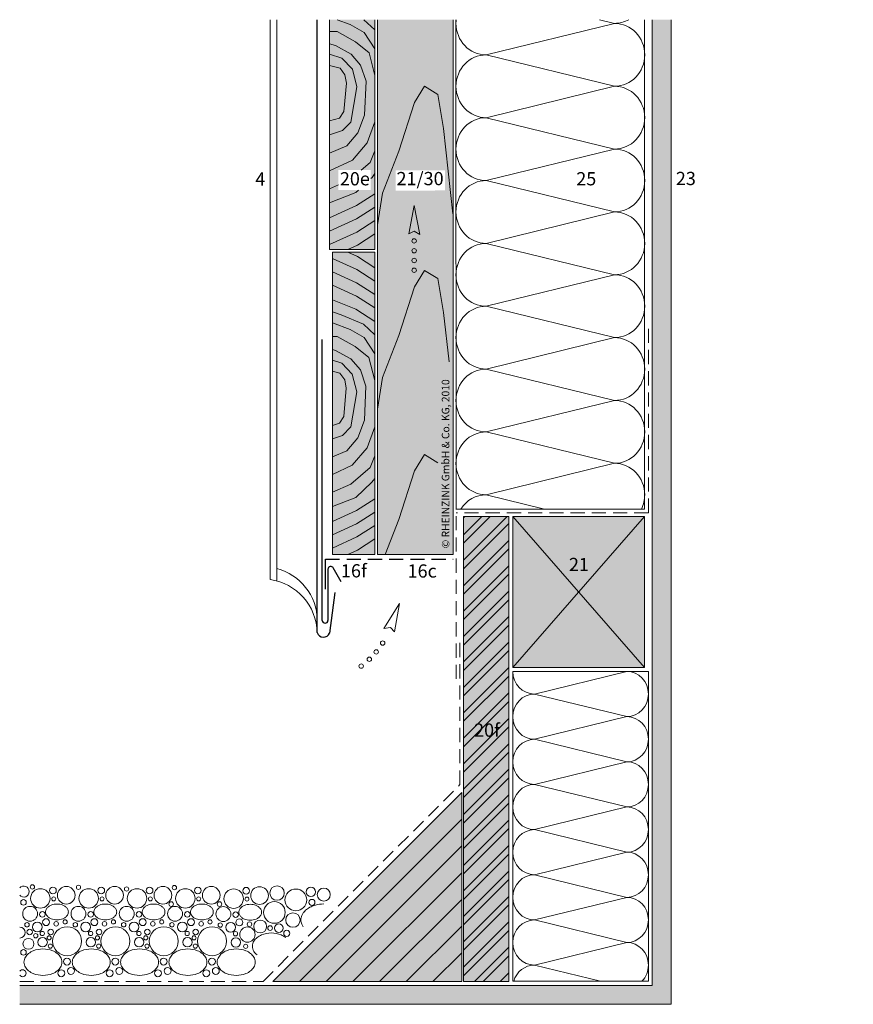
# Model space of a CAD drawing. Extents: x 10 to 793, y -1221 to -700.
# Drawn here: x 10 to 452, y -1221 to -700 of the extents above; entities that cross this region are included whole.
import ezdxf

# ---------------------------------------------------------------- set-up
doc = ezdxf.new("R2010")
doc.units = 0
doc.header["$LTSCALE"] = 15
doc.linetypes.add('GESTRICHELT', pattern=[0.75, 0.5, -0.25])
doc.linetypes.add('STRICHLINIE', pattern=[19.05, 12.7, -6.35])
for name, color, linetype, lineweight in [('Abdichtung', 7, 'STRICHLINIE', 15), ('Brettholz Schnitt Holzmaserung', 253, 'CONTINUOUS', 15), ('Brettholz Umrisslinie', 7, 'CONTINUOUS', 9), ('Holzwerkstoffplatte Schnittschraffur', 253, 'CONTINUOUS', 15), ('Holzwerkstoffplatte Umrisslinie', 7, 'CONTINUOUS', 9), ('Kantholz Ansicht Holzmaserung', 253, 'CONTINUOUS', 15), ('Kantholz Schnitt Kreuzlinie', 253, 'CONTINUOUS', 15), ('Kantholz Umrisslinie', 7, 'CONTINUOUS', 9), ('KIES', 8, 'CONTINUOUS', 9), ('KOPIERRECHT', 7, 'CONTINUOUS', 15), ('Pfeil', 7, 'CONTINUOUS', 20), ('Tragwerk Schraffur', 253, 'CONTINUOUS', 15), ('Tragwerk Umrisslinie', 7, 'CONTINUOUS', 9), ('Wärmedämmung Symbollinie', 253, 'CONTINUOUS', 15), ('Wärmedämmung Umrisslinie', 7, 'CONTINUOUS', 9), ('Zink Ansicht', 7, 'CONTINUOUS', 20), ('Zink geschnitten Lochblech', 7, 'STRICHLINIE', 30), ('Zink geschnitten Vollmaterial', 7, 'CONTINUOUS', 30)]:
    doc.layers.add(name, color=color, linetype=linetype, lineweight=lineweight)
doc.layers.add('LEGENDE', color=7, linetype='CONTINUOUS')
doc.layers.add('Schraffur Holz Ansicht', color=7, linetype='CONTINUOUS', true_color=0xfae9c2)
doc.layers.add('Schraffur Holz geschnitten', color=7, linetype='CONTINUOUS', true_color=0xf7dc9c)
doc.styles.get("Standard").update_dxf_attribs({"font": 'arial.ttf'})

# ---------------------------------------------------------------- blocks, each defined once
blk = doc.blocks.new('pf')
at = {"layer": 'Pfeil', "elevation": -28.92}
blk.add_lwpolyline([(4.47, -1081.08), (19.36, -1083.93), (4.04, -1086.85), (5.81, -1083.83)], close=True, dxfattribs=at)
at = {"layer": 'Pfeil'}
for centre in [(-3.34, -1084.76, -28.92), (-13.89, -1088.33, -28.92), (-8.96, -1086.3, -28.92), (-18.79, -1091.07, -28.92)]:
    blk.add_circle(centre, 1.17, dxfattribs=at)
blk = doc.blocks.new('pf2')
at = {"layer": 'Pfeil', "elevation": -28.92}
blk.add_lwpolyline([(-66.34, -952.35), (-63.5, -937.46), (-60.58, -952.78), (-63.6, -951)], close=True, dxfattribs=at)
at = {"layer": 'Pfeil'}
for centre in [(-63.6, -956.18, -28.92), (-63.6, -961.35, -28.92), (-63.6, -966.52, -28.92), (-63.6, -971.69, -28.92)]:
    blk.add_circle(centre, 1.17, dxfattribs=at)

msp = doc.modelspace()

# ---------------------------------------------------------------- hatches: boundary and pattern name
at = {"layer": 'Holzwerkstoffplatte Schnittschraffur'}
h = msp.add_hatch(dxfattribs=at)
h.set_pattern_fill('ANSI32', color=256, style=0)
h.set_pattern_definition([(45, (116.459, 16.494), (-6.73519, 6.73519), []), (45, (120.949, 16.494), (-6.73519, 6.73519), [])])
h.paths.add_polyline_path([(245.53, -962.84), (269.53, -962.84), (269.53, -1209.12), (245.53, -1209.12)])
h.paths.add_polyline_path([(249.03, -1083.35), (266.46, -1083.35), (266.46, -1068.93), (249.03, -1068.93)], flags=24)
at = {"layer": 'Schraffur Holz Ansicht'}
h = msp.add_hatch(color=256, dxfattribs=at)
h.paths.add_polyline_path([(199.94, -982.84), (239.94, -982.84), (239.94, -699.69), (199.94, -699.69)])
h.paths.add_polyline_path([(209.43, -779.44), (235.69, -779.44), (235.69, -790.12), (209.43, -790.23)], flags=16)
h.paths.add_polyline_path([(240.18, -980.66), (240.18, -884.48), (231.94, -884.48), (231.94, -980.66)], flags=9)
at = {"layer": 'Schraffur Holz geschnitten'}
h = msp.add_hatch(color=256, dxfattribs=at)
h.paths.add_polyline_path([(198.44, -699.69), (174.46, -699.69), (174.44, -821.34), (198.44, -821.34)])
h.paths.add_polyline_path([(194.1, -779.28), (193.14, -779.28), (193.79, -779.28), (194.8, -779.28)], flags=0)
h.paths.add_polyline_path([(179.18, -779.28), (196.3, -779.28), (196.3, -789.9), (179.18, -789.9)], flags=16)
for points in [[(175.96, -982.84), (198.41, -982.84), (198.44, -822.84), (175.99, -822.84)], [(144.42, -1209.1), (244.53, -1209.1), (244.53, -1109)]]:
    msp.add_hatch(color=256, dxfattribs=at).paths.add_polyline_path(points)
h = msp.add_hatch(color=256, dxfattribs=at)
h.paths.add_polyline_path([(269.53, -1209.12), (245.53, -1209.12), (245.53, -962.84), (269.53, -962.84)])
h.paths.add_polyline_path([(251.16, -1070.33), (264.78, -1070.33), (264.78, -1080.98), (251.16, -1080.98)], flags=24)
h = msp.add_hatch(color=256, dxfattribs=at)
h.paths.add_polyline_path([(271.55, -962.84), (271.55, -1042.84), (341.44, -1042.84), (341.44, -962.84)])
h.paths.add_polyline_path([(437.64, -1078.56), (452.01, -1078.56), (452.01, -1064.13), (437.64, -1064.13)], flags=9)
h.paths.add_polyline_path([(296.4, -995.56), (316.22, -995.56), (316.22, -981.13), (296.4, -981.13)], flags=24)
at = {"layer": 'Tragwerk Schraffur'}
h = msp.add_hatch(color=256, dxfattribs=at)
h.paths.add_polyline_path([(10.26, -1211.12), (10.26, -1221.12), (281.55, -1221.12), (355.44, -1221.12), (355.44, -1085.39), (355.44, -699.69), (345.44, -699.69), (345.44, -1075.39), (345.44, -1211.12)])
edge = h.paths.add_edge_path(flags=17)
edge.add_line((345.44, -1211.12), (271.55, -1211.12))

# ---------------------------------------------------------------- linework, layer by layer
at = {"layer": 'Abdichtung', "linetype": 'GESTRICHELT'}
for p, q in [((343.44, -960.84, -41.15), (343.44, -860.84, -41.15)), ((241.53, -1048.82, -40.51), (241.53, -960.84, -41.48)), ((343.44, -960.84, -41.15), (241.53, -960.84, -41.48)), ((243.53, -1104.75, -38.62), (243.53, -1026.09, -39.71)), ((139.32, -1208.97, -39.73), (243.53, -1104.75, -39.73)), ((10.26, -1208.97, -39.75), (139.32, -1208.97, -39.72))]:
    msp.add_line(p, q, dxfattribs=at)
at = {"layer": 'Brettholz Schnitt Holzmaserung'}
for p, q in [((185.46, -702.19, -84.89), (178.48, -699.69, -60.11)), ((192.87, -706.44, -84.89), (185.46, -702.19, -84.89)), ((198.47, -705.02, -45.87), (192.59, -699.69, -83.63)), ((178.53, -705.97, -84.89), (174.47, -705.97, -45.87)), ((188.14, -711.33, -84.89), (178.53, -705.97, -84.89)), ((198.47, -715.11, -45.87), (192.87, -706.44, -84.89)), ((177.63, -713.4, -84.89), (174.47, -712.42, -45.87)), ((185.85, -717.87, -84.89), (177.63, -713.4, -84.89)), ((195.39, -717.16, -84.89), (188.14, -711.33, -84.89)), ((181.05, -720, -84.89), (174.47, -717.95, -45.87)), ((190.92, -723.7, -84.89), (185.85, -717.87, -84.89)), ((198.47, -729.3, -45.87), (195.39, -717.16, -84.89)), ((180.01, -725.32, -84.89), (174.45, -724.03, -84.89)), ((186.57, -725.83, -84.89), (181.05, -720, -84.89)), ((193.81, -732.31, -84.89), (190.92, -723.7, -84.89)), ((182.62, -728.83, -84.89), (180.01, -725.32, -84.89)), ((183.37, -733.34, -74.93), (182.62, -728.83, -84.89)), ((188.9, -735.21, -74.93), (186.57, -725.83, -84.89)), ((182.1, -748.36, -74.93), (183.37, -733.34, -74.93)), ((185.75, -753.87, -74.93), (188.9, -735.21, -74.93)), ((193, -750.25, -74.93), (193.81, -732.31, -84.89)), ((179.77, -751.8, -74.93), (182.1, -748.36, -74.93)), ((189.53, -759.55, -74.93), (193, -750.25, -74.93)), ((174.44, -753.24, -35.91), (179.77, -751.8, -74.93)), ((181.34, -758.45, -74.93), (185.75, -753.87, -74.93)), ((194.42, -764.91, -74.93), (198.44, -753.72, -35.91)), ((174.44, -760.65, -35.91), (181.34, -758.45, -74.93)), ((183.7, -766.48, -74.93), (189.53, -759.55, -74.93)), ((174.44, -770.42, -35.91), (183.7, -766.48, -74.93)), ((186.54, -774.05, -74.93), (194.42, -764.91, -74.93)), ((195.99, -775.31, -74.93), (198.44, -769.16, -35.91)), ((174.44, -779.72, -35.91), (186.54, -774.05, -74.93)), ((191.24, -779.41, -74.93), (195.99, -775.31, -74.93)), ((196.97, -783.17, -84.89), (198.44, -781.12, -53.2)), ((174.44, -789.18, -35.91), (179.18, -787.07)), ((196.3, -783.8), (196.97, -783.17, -84.89)), ((188.46, -791.21, -84.89), (174.47, -796.66, -46.68)), ((188.46, -791.21, -84.89), (189.79, -789.95, -84.89)), ((198.46, -791.84, -45.88), (188.73, -798.12, -83.81)), ((188.73, -798.12, -83.81), (174.44, -804.62, -38.27)), ((198.46, -798.93, -45.89), (188.73, -805.22, -83.82)), ((188.73, -805.22, -83.82), (174.46, -811.7, -38.35)), ((198.46, -806.03, -45.88), (189.01, -812.13, -82.75)), ((189.01, -812.13, -82.75), (174.47, -818.74, -36.42)), ((198.46, -813.12, -45.87), (189.28, -819.05, -81.67)), ((189.25, -825.13, -81.67), (184.2, -822.84, -65.6)), ((189.28, -819.05, -81.67), (184.24, -821.34, -65.6)), ((188.97, -832.05, -82.75), (175.99, -826.15, -41.38)), ((198.43, -831.06, -45.87), (189.25, -825.13, -81.67)), ((188.7, -838.96, -83.82), (175.99, -833.19, -43.33)), ((198.43, -838.15, -45.88), (188.97, -832.05, -82.75)), ((198.43, -845.24, -45.89), (188.7, -838.96, -83.82)), ((188.7, -846.05, -83.81), (175.99, -840.28, -43.31)), ((188.43, -852.97, -84.89), (175.99, -848.13, -50.92)), ((198.43, -852.34, -45.88), (188.7, -846.05, -83.81)), ((180.7, -855.96, -84.89), (175.98, -854.42, -55.53)), ((198.43, -859.43, -45.87), (188.43, -852.97, -84.89)), ((185.43, -863.69, -84.89), (175.98, -860.3, -51.37)), ((192.37, -861.01, -84.89), (180.7, -855.96, -84.89)), ((192.84, -867.94, -84.89), (185.43, -863.69, -84.89)), ((198.43, -866.52, -45.87), (192.37, -861.01, -84.89)), ((178.49, -867.47, -84.89), (175.98, -867.47, -47.41)), ((188.11, -872.83, -84.89), (178.49, -867.47, -84.89)), ((198.43, -876.61, -45.87), (192.84, -867.94, -84.89)), ((177.59, -874.9, -84.89), (175.98, -874.4, -65)), ((185.82, -879.37, -84.89), (177.59, -874.9, -84.89)), ((195.36, -878.66, -84.89), (188.11, -872.83, -84.89)), ((181.02, -881.5, -84.89), (175.98, -879.93, -55.04)), ((190.89, -885.2, -84.89), (185.82, -879.37, -84.89)), ((198.43, -890.8, -45.87), (195.36, -878.66, -84.89)), ((179.97, -886.82, -84.89), (175.98, -885.89, -84.89)), ((186.53, -887.33, -84.89), (181.02, -881.5, -84.89)), ((193.78, -893.81, -84.89), (190.89, -885.2, -84.89)), ((182.59, -890.33, -84.89), (179.97, -886.82, -84.89)), ((183.34, -894.84, -74.93), (182.59, -890.33, -84.89)), ((188.87, -896.71, -74.93), (186.53, -887.33, -84.89)), ((182.07, -909.86, -74.93), (183.34, -894.84, -74.93)), ((185.72, -915.37, -74.93), (188.87, -896.71, -74.93)), ((192.97, -911.75, -74.93), (193.78, -893.81, -84.89)), ((179.74, -913.3, -74.93), (182.07, -909.86, -74.93)), ((189.5, -921.05, -74.93), (192.97, -911.75, -74.93)), ((175.97, -914.59, -39.97), (179.74, -913.3, -74.93)), ((181.3, -919.95, -74.93), (185.72, -915.37, -74.93)), ((194.38, -926.41, -74.93), (198.4, -915.22, -35.91)), ((175.97, -921.65, -44.78), (181.3, -919.95, -74.93)), ((183.67, -927.98, -74.93), (189.5, -921.05, -74.93)), ((175.97, -931.26, -42.51), (183.67, -927.98, -74.93)), ((186.5, -935.55, -74.93), (194.38, -926.41, -74.93)), ((195.96, -936.81, -74.93), (198.4, -930.66, -35.91)), ((175.97, -940.49, -40.96), (186.5, -935.55, -74.93)), ((185.72, -945.64, -74.93), (195.96, -936.81, -74.93)), ((196.94, -944.67, -84.89), (198.41, -942.62, -53.2)), ((175.97, -949.98, -41.3), (185.72, -945.64, -74.93)), ((188.43, -952.71, -84.89), (196.94, -944.67, -84.89)), ((188.43, -952.71, -84.89), (175.97, -957.56, -50.86)), ((198.42, -953.35, -45.93), (188.7, -959.62, -83.81)), ((188.7, -959.62, -83.81), (175.96, -965.41, -43.23)), ((198.42, -960.44, -45.93), (188.7, -966.72, -83.82)), ((188.7, -966.72, -83.82), (175.96, -972.5, -43.25)), ((198.41, -967.54, -45.94), (188.97, -973.63, -82.75)), ((188.97, -973.63, -82.75), (175.96, -979.54, -41.29)), ((198.41, -974.63, -45.95), (189.25, -980.55, -81.67)), ((189.25, -980.55, -81.67), (184.2, -982.84, -65.6))]:
    msp.add_line(p, q, dxfattribs=at)
at = {"layer": 'Brettholz Umrisslinie'}
for p, q in [((174.44, -821.34, -40.89), (174.46, -699.69, -40.89)), ((198.44, -699.69, -39.83), (198.44, -821.34, -40.89)), ((198.44, -821.34, -40.89), (174.44, -821.34, -40.89)), ((175.96, -982.84, -40.89), (175.99, -822.84, -40.89)), ((198.43, -822.84, -40.89), (175.99, -822.84, -40.89)), ((198.44, -822.84, -40.89), (198.41, -982.84, -40.89)), ((198.4, -982.84, -40.89), (175.96, -982.84, -40.89))]:
    msp.add_line(p, q, dxfattribs=at)
at = {"layer": 'Holzwerkstoffplatte Schnittschraffur'}
for p, q in [((158.56, -1209.1, -39.75), (244.53, -1123.14, -39.75)), ((172.71, -1209.1, -39.75), (244.53, -1137.28, -39.75)), ((186.85, -1209.1, -39.75), (244.53, -1151.42, -39.75)), ((200.99, -1209.1, -39.75), (244.53, -1165.56, -39.75)), ((215.13, -1209.1, -39.75), (244.53, -1179.71, -39.75)), ((229.27, -1209.1, -39.75), (244.53, -1193.85, -39.75))]:
    msp.add_line(p, q, dxfattribs=at)
at = {"layer": 'Holzwerkstoffplatte Umrisslinie'}
for p, q in [((245.53, -962.84, -40.22), (269.53, -962.84, -40.22)), ((245.53, -1209.12, -39.75), (245.53, -962.84, -40.22)), ((269.53, -1209.12, -39.75), (269.53, -962.84, -40.22)), ((269.53, -1209.12, -39.75), (245.53, -1209.12, -39.75))]:
    msp.add_line(p, q, dxfattribs=at)
at = {"layer": 'Kantholz Ansicht Holzmaserung'}
for p, q in [((219.55, -743.6, -66.88), (224.78, -734.94, -66.88)), ((224.78, -734.94, -66.88), (231.89, -739.22, -66.88)), ((231.89, -739.22, -66.88), (234.9, -757.23, -66.88)), ((211.14, -769.35, -66.88), (219.55, -743.6, -66.88)), ((234.9, -757.23, -66.88), (239.87, -802.44, -43.54)), ((202.48, -791.58, -66.88), (211.14, -769.35, -66.88)), ((199.94, -808.37, -40.91), (202.48, -791.58, -66.88)), ((219.55, -841.13, -66.88), (224.78, -832.47, -66.88)), ((224.78, -832.47, -66.88), (231.89, -836.76, -66.88)), ((231.89, -836.76, -66.88), (234.9, -854.77, -66.88)), ((211.14, -866.88, -66.88), (219.55, -841.13, -66.88)), ((234.9, -854.77, -66.88), (237.77, -880.88, -53.4)), ((202.48, -889.11, -66.88), (211.14, -866.88, -66.88)), ((199.94, -905.9, -40.91), (202.48, -889.11, -66.88)), ((219.55, -938.67, -66.88), (224.78, -930, -66.88)), ((224.78, -930, -66.88), (231.89, -934.29, -66.88)), ((211.14, -964.42, -66.88), (219.55, -938.67, -66.88)), ((203.97, -982.84, -66.88), (211.14, -964.42, -66.88))]:
    msp.add_line(p, q, dxfattribs=at)
at = {"layer": 'Kantholz Schnitt Kreuzlinie'}
for p, q in [((341.44, -962.84, -41.48), (271.55, -1042.84, -40.3)), ((271.55, -962.84, -40.3), (341.44, -1042.84, -41.48))]:
    msp.add_line(p, q, dxfattribs=at)
at = {"layer": 'Kantholz Umrisslinie'}
for p, q in [((199.94, -982.84, -40.89), (199.94, -699.69, -39.68)), ((239.94, -982.84, -40.89), (239.94, -699.69, -39.98)), ((239.94, -982.84, -40.89), (199.94, -982.84, -40.89))]:
    msp.add_line(p, q, dxfattribs=at)
for points in [[(271.55, -962.84, -40.3), (271.55, -1042.84, -40.3), (341.44, -1042.84, -41.48), (341.44, -962.84, -41.48)], [(144.42, -1209.1, -39.75), (244.53, -1209.1, -39.75), (244.53, -1109, -39.75), (144.42, -1209.1, -39.75)]]:
    msp.add_3dface(points, dxfattribs=at)
at = {"layer": 'KIES'}
for centre, radius in [((16.98, -1158.94, -39.67), 1.14), ((21.23, -1165.03, -39.75), 5.15), ((27.9, -1160.84, -39.75), 1.78), ((34.97, -1163.39, -39.75), 4.68), ((41.43, -1159.17, -39.67), 1.14), ((46.83, -1165.03, -39.75), 5.15), ((53.5, -1160.84, -39.75), 1.78), ((60.57, -1163.39, -39.75), 4.68), ((66.88, -1160.06, -39.67), 1.14), ((72.44, -1165.03, -39.75), 5.15), ((79.1, -1160.84, -39.75), 1.78), ((86.17, -1163.39, -39.75), 4.68), ((92.23, -1159.33, -39.67), 1.14), ((98.04, -1165.03, -39.75), 5.15), ((104.7, -1160.84, -39.75), 1.78), ((111.77, -1163.39, -39.75), 4.68), ((123.64, -1165.18, -39.75), 5.15), ((130.3, -1160.98, -39.75), 1.78), ((137.37, -1163.53, -39.75), 4.68), ((146.67, -1162.22, -39.75), 3.83), ((156.62, -1165.84, -39.75), 5.77), ((164.6, -1161.56, -39.75), 2.49), ((171.43, -1163.04, -39.75), 3.45), ((12.27, -1167.15, -39.67), 1.48), ((28.3, -1165.28, -39.75), 1.07), ((53.9, -1165.28, -39.75), 1.07), ((79.51, -1165.28, -39.75), 1.07), ((90.54, -1168.05, -39.67), 1.22), ((105.11, -1165.28, -39.75), 1.07), ((116.14, -1168.05, -39.67), 1.22), ((130.71, -1165.42, -39.75), 1.07), ((145.23, -1172.48, -39.75), 5.74), ((165.1, -1167.15, -39.75), 1.62), ((15.8, -1173.18, -39.75), 3.94), ((22.3, -1173.51, -39.75), 1.48), ((41.4, -1173.18, -39.75), 3.94), ((47.9, -1173.51, -39.75), 1.48), ((67, -1173.18, -39.75), 3.94), ((73.5, -1173.51, -39.75), 1.48), ((92.6, -1173.18, -39.75), 3.94), ((99.11, -1173.51, -39.75), 1.48), ((118.21, -1173.32, -39.75), 3.94), ((124.71, -1173.65, -39.75), 1.48), ((155.06, -1176.52, -39.75), 3.82), ((14.15, -1179.02, -39.75), 1.16), ((19.66, -1180.19, -39.75), 2.59), ((24.28, -1177.62, -39.75), 1.84), ((29.62, -1178.52, -39.75), 1.22), ((34.35, -1177.48, -39.67), 1.1), ((39.76, -1179.02, -39.75), 1.16), ((45.26, -1180.19, -39.75), 2.59), ((49.88, -1177.62, -39.75), 1.84), ((55.22, -1178.52, -39.75), 1.22), ((59.95, -1177.48, -39.67), 1.1), ((65.36, -1179.02, -39.75), 1.16), ((70.87, -1180.19, -39.75), 2.59), ((75.48, -1177.62, -39.75), 1.84), ((80.82, -1178.52, -39.75), 1.22), ((85.55, -1177.48, -39.67), 1.1), ((90.96, -1179.02, -39.75), 1.16), ((96.47, -1180.19, -39.75), 2.59), ((101.08, -1177.62, -39.75), 1.84), ((106.42, -1178.52, -39.75), 1.22), ((111.15, -1177.48, -39.67), 1.1), ((116.56, -1179.16, -39.75), 1.16), ((122.07, -1180.33, -39.75), 2.59), ((126.68, -1177.76, -39.75), 1.84), ((132.03, -1178.67, -39.75), 1.22), ((137.7, -1179.9, -39.75), 3.4), ((15.56, -1182.83, -39.67), 1.48), ((22.22, -1183.62, -39.75), 1.14), ((26.72, -1182.82, -39.67), 1.48), ((35.4, -1187.71, -39.75), 7.67), ((47.82, -1183.62, -39.75), 1.14), ((52.32, -1182.82, -39.67), 1.48), ((61, -1187.71, -39.75), 7.67), ((73.42, -1183.62, -39.75), 1.14), ((77.92, -1182.82, -39.67), 1.48), ((86.61, -1187.71, -39.75), 7.67), ((99.02, -1183.62, -39.75), 1.14), ((103.52, -1182.82, -39.67), 1.48), ((112.21, -1187.71, -39.75), 7.67), ((124.63, -1183.76, -39.75), 1.14), ((130.96, -1184.18, -39.75), 4.04), ((142.97, -1180.73, -39.75), 1.24), ((147.57, -1180.8, -39.75), 2.32), ((151.81, -1183.53, -39.75), 1.65), ((14.92, -1189.09, -39.67), 2.9), ((18.76, -1184.83, -39.67), 1.14), ((22.38, -1188.23, -39.75), 2.54), ((25.88, -1185.92, -39.67), 1.1), ((47.98, -1188.23, -39.75), 2.54), ((51.48, -1185.92, -39.67), 1.1), ((73.58, -1188.23, -39.75), 2.54), ((77.08, -1185.92, -39.67), 1.1), ((99.19, -1188.23, -39.75), 2.54), ((102.68, -1185.92, -39.67), 1.1), ((124.79, -1188.37, -39.75), 2.54), ((12.27, -1193.62, -39.67), 1.48), ((26.54, -1190.29, -39.75), 1.1), ((52.14, -1190.29, -39.75), 1.1), ((77.74, -1190.29, -39.75), 1.1), ((103.35, -1190.29, -39.75), 1.1), ((130.05, -1190.43, -39.75), 1.1), ((35.33, -1198.47, -39.67), 1.84), ((60.94, -1198.47, -39.67), 1.84), ((86.54, -1198.47, -39.67), 1.84), ((112.14, -1198.47, -39.67), 1.84), ((32.3, -1204.65, -39.67), 1.84), ((37.41, -1203.44, -39.67), 1.84), ((57.9, -1204.65, -39.67), 1.84), ((63.02, -1203.44, -39.67), 1.84), ((83.5, -1204.65, -39.67), 1.84), ((88.62, -1203.44, -39.67), 1.84), ((109.11, -1204.65, -39.67), 1.84), ((114.22, -1203.44, -39.67), 1.84)]:
    msp.add_circle(centre, radius, dxfattribs=at)
for centre, radius, start, end in [((12.43, -1161.42, -39.75), 2.9, 221.6376, 138.3624), ((171.37, -1184.99, -39.75), 17, 90, 104.8112), ((27.05, -1172.23, -39.75), 3.06, 147.8637, 180), ((27.05, -1172.23, -39.75), 3.06, 180, 212.1363), ((28.34, -1173.04, -39.75), 4.58, 128.8081, 147.8637), ((29.06, -1173.94, -39.75), 5.74, 111.7489, 128.8081), ((30.03, -1176.35, -39.75), 8.34, 90, 111.7487), ((30.03, -1176.35, -39.75), 8.34, 68.2513, 90), ((30.99, -1173.94, -39.75), 5.74, 51.1919, 68.2511), ((31.72, -1173.04, -39.75), 4.58, 32.1363, 51.1919), ((33, -1172.23, -39.75), 3.06, 0, 32.1363), ((33, -1172.23, -39.75), 3.06, 327.8637, 0), ((52.65, -1172.23, -39.75), 3.06, 147.8637, 180), ((52.65, -1172.23, -39.75), 3.06, 180, 212.1363), ((53.94, -1173.04, -39.75), 4.58, 128.8081, 147.8637), ((54.67, -1173.94, -39.75), 5.74, 111.7489, 128.8081), ((55.63, -1176.35, -39.75), 8.34, 90, 111.7487), ((55.63, -1176.35, -39.75), 8.34, 68.2513, 90), ((56.59, -1173.94, -39.75), 5.74, 51.1919, 68.2511), ((57.32, -1173.04, -39.75), 4.58, 32.1363, 51.1919), ((58.61, -1172.23, -39.75), 3.06, 0, 32.1363), ((58.61, -1172.23, -39.75), 3.06, 327.8637, 0), ((78.26, -1172.23, -39.75), 3.06, 147.8637, 180), ((78.26, -1172.23, -39.75), 3.06, 180, 212.1363), ((79.54, -1173.04, -39.75), 4.58, 128.8081, 147.8637), ((80.27, -1173.94, -39.75), 5.74, 111.7489, 128.8081), ((81.23, -1176.35, -39.75), 8.34, 90, 111.7487), ((81.23, -1176.35, -39.75), 8.34, 68.2513, 90), ((82.19, -1173.94, -39.75), 5.74, 51.1919, 68.2511), ((82.92, -1173.04, -39.75), 4.58, 32.1363, 51.1919), ((84.21, -1172.23, -39.75), 3.06, 0, 32.1363), ((84.21, -1172.23, -39.75), 3.06, 327.8637, 0), ((103.86, -1172.23, -39.75), 3.06, 147.8637, 180), ((103.86, -1172.23, -39.75), 3.06, 180, 212.1363), ((105.15, -1173.04, -39.75), 4.58, 128.8081, 147.8637), ((105.87, -1173.94, -39.75), 5.74, 111.7489, 128.8081), ((106.83, -1176.35, -39.75), 8.34, 90, 111.7487), ((106.83, -1176.35, -39.75), 8.34, 68.2513, 90), ((107.8, -1173.94, -39.75), 5.74, 51.1919, 68.2511), ((108.52, -1173.04, -39.75), 4.58, 32.1363, 51.1919), ((109.81, -1172.23, -39.75), 3.06, 0, 32.1363), ((109.81, -1172.23, -39.75), 3.06, 327.8637, 0), ((129.46, -1172.37, -39.75), 3.06, 147.8637, 180), ((129.46, -1172.37, -39.75), 3.06, 180, 212.1363), ((130.75, -1173.18, -39.75), 4.58, 128.8081, 147.8637), ((131.47, -1174.08, -39.75), 5.74, 111.7489, 128.8081), ((132.44, -1176.5, -39.75), 8.34, 90, 111.7487), ((132.44, -1176.5, -39.75), 8.34, 68.2513, 90), ((133.4, -1174.08, -39.75), 5.74, 51.1919, 68.2511), ((134.12, -1173.18, -39.75), 4.58, 32.1363, 51.1919), ((135.41, -1172.37, -39.75), 3.06, 0, 32.1363), ((135.41, -1172.37, -39.75), 3.06, 327.8637, 0), ((166.54, -1176.93, -39.75), 7.35, 144.4026, 157.7682), ((167.51, -1177.62, -39.75), 8.53, 128.7878, 144.4026), ((169.84, -1180.52, -39.75), 12.25, 115.051, 128.7875), ((170.63, -1182.22, -39.75), 14.13, 104.8114, 115.051), ((28.34, -1171.42, -39.75), 4.58, 212.1363, 231.1919), ((29.06, -1170.52, -39.75), 5.74, 231.1919, 248.2511), ((30.03, -1168.1, -39.75), 8.34, 248.2513, 270), ((30.03, -1168.1, -39.75), 8.34, 270, 291.7487), ((30.99, -1170.52, -39.75), 5.74, 291.7489, 308.8081), ((31.72, -1171.42, -39.75), 4.58, 308.8081, 327.8637), ((53.94, -1171.42, -39.75), 4.58, 212.1363, 231.1919), ((54.67, -1170.52, -39.75), 5.74, 231.1919, 248.2511), ((55.63, -1168.1, -39.75), 8.34, 248.2513, 270), ((55.63, -1168.1, -39.75), 8.34, 270, 291.7487), ((56.59, -1170.52, -39.75), 5.74, 291.7489, 308.8081), ((57.32, -1171.42, -39.75), 4.58, 308.8081, 327.8637), ((79.54, -1171.42, -39.75), 4.58, 212.1363, 231.1919), ((80.27, -1170.52, -39.75), 5.74, 231.1919, 248.2511), ((81.23, -1168.1, -39.75), 8.34, 248.2513, 270), ((81.23, -1168.1, -39.75), 8.34, 270, 291.7487), ((82.19, -1170.52, -39.75), 5.74, 291.7489, 308.8081), ((82.92, -1171.42, -39.75), 4.58, 308.8081, 327.8637), ((105.15, -1171.42, -39.75), 4.58, 212.1363, 231.1919), ((105.87, -1170.52, -39.75), 5.74, 231.1919, 248.2511), ((106.83, -1168.1, -39.75), 8.34, 248.2513, 270), ((106.83, -1168.1, -39.75), 8.34, 270, 291.7487), ((107.8, -1170.52, -39.75), 5.74, 291.7489, 308.8081), ((108.52, -1171.42, -39.75), 4.58, 308.8081, 327.8637), ((130.75, -1171.56, -39.75), 4.58, 212.1363, 231.1919), ((131.47, -1170.66, -39.75), 5.74, 231.1919, 248.2511), ((132.44, -1168.25, -39.75), 8.34, 248.2513, 270), ((132.44, -1168.25, -39.75), 8.34, 270, 291.7487), ((133.4, -1170.66, -39.75), 5.74, 291.7489, 308.8081), ((134.12, -1171.56, -39.75), 4.58, 308.8081, 327.8637), ((165.29, -1176.42, -39.75), 5.99, 157.768, 180), ((165.29, -1176.42, -39.75), 5.99, 180, 202.232), ((10.26, -1183.11, -53.49), 2.9, 270, 90), ((143.62, -1197.24, -39.75), 13.89, 90, 111.7487), ((143.62, -1197.24, -39.75), 13.89, 68.2513, 90), ((166.54, -1175.9, -39.75), 7.35, 202.2318, 215.5974), ((138.66, -1190.37, -39.75), 5.1, 147.8637, 180), ((140.81, -1191.72, -39.75), 7.63, 128.8081, 147.8637), ((142.02, -1193.22, -39.75), 9.56, 111.7489, 128.8081), ((145.23, -1193.22, -39.75), 9.56, 51.1919, 68.2511), ((21, -1201.65, -39.75), 9.56, 111.749, 128.8082), ((22.6, -1205.68, -39.75), 13.89, 90.0001, 111.7487), ((22.6, -1205.68, -39.75), 13.89, 68.2514, 90.0001), ((24.21, -1201.65, -39.75), 9.56, 51.1919, 68.2512), ((46.6, -1201.65, -39.75), 9.56, 111.749, 128.8082), ((48.2, -1205.68, -39.75), 13.89, 90.0001, 111.7487), ((48.2, -1205.68, -39.75), 13.89, 68.2514, 90.0001), ((49.81, -1201.65, -39.75), 9.56, 51.1919, 68.2512), ((72.2, -1201.65, -39.75), 9.56, 111.749, 128.8082), ((73.8, -1205.68, -39.75), 13.89, 90.0001, 111.7487), ((73.8, -1205.68, -39.75), 13.89, 68.2514, 90.0001), ((75.41, -1201.65, -39.75), 9.56, 51.1919, 68.2512), ((97.8, -1201.65, -39.75), 9.56, 111.749, 128.8082), ((99.41, -1205.68, -39.75), 13.89, 90.0001, 111.7487), ((99.41, -1205.68, -39.75), 13.89, 68.2514, 90.0001), ((101.01, -1201.65, -39.75), 9.56, 51.1919, 68.2512), ((123.4, -1201.65, -39.75), 9.56, 111.7489, 128.8081), ((125.01, -1205.68, -39.75), 13.89, 90, 111.7487), ((125.01, -1205.68, -39.75), 13.89, 68.2513, 90), ((126.61, -1201.65, -39.75), 9.56, 51.1919, 68.2511), ((138.66, -1190.37, -39.75), 5.1, 180, 212.1363), ((140.81, -1189.02, -39.75), 7.63, 212.1363, 231.1919), ((17.64, -1198.8, -39.75), 5.1, 147.8637, 180.0001), ((17.64, -1198.8, -39.75), 5.1, 180.0001, 212.1364), ((19.79, -1200.15, -39.75), 7.63, 128.8082, 147.8638), ((25.41, -1200.15, -39.75), 7.63, 32.1364, 51.1919), ((27.56, -1198.8, -39.75), 5.1, 0.0001, 32.1364), ((27.56, -1198.8, -39.75), 5.1, 327.8637, 0.0001), ((43.24, -1198.8, -39.75), 5.1, 147.8637, 180.0001), ((43.24, -1198.8, -39.75), 5.1, 180.0001, 212.1364), ((45.39, -1200.15, -39.75), 7.63, 128.8082, 147.8638), ((51.02, -1200.15, -39.75), 7.63, 32.1364, 51.1919), ((53.16, -1198.8, -39.75), 5.1, 0.0001, 32.1364), ((53.16, -1198.8, -39.75), 5.1, 327.8637, 0.0001), ((68.84, -1198.8, -39.75), 5.1, 147.8637, 180.0001), ((68.84, -1198.8, -39.75), 5.1, 180.0001, 212.1364), ((70.99, -1200.15, -39.75), 7.63, 128.8082, 147.8638), ((76.62, -1200.15, -39.75), 7.63, 32.1364, 51.1919), ((78.76, -1198.8, -39.75), 5.1, 0.0001, 32.1364), ((78.76, -1198.8, -39.75), 5.1, 327.8637, 0.0001), ((94.45, -1198.8, -39.75), 5.1, 147.8637, 180.0001), ((94.45, -1198.8, -39.75), 5.1, 180.0001, 212.1364), ((96.59, -1200.15, -39.75), 7.63, 128.8082, 147.8638), ((102.22, -1200.15, -39.75), 7.63, 32.1364, 51.1919), ((104.37, -1198.8, -39.75), 5.1, 0.0001, 32.1364), ((104.37, -1198.8, -39.75), 5.1, 327.8637, 0.0001), ((120.05, -1198.8, -39.75), 5.1, 147.8637, 180), ((120.05, -1198.8, -39.75), 5.1, 180, 212.1363), ((122.2, -1200.15, -39.75), 7.63, 128.8081, 147.8637), ((127.82, -1200.15, -39.75), 7.63, 32.1363, 51.1919), ((129.97, -1198.8, -39.75), 5.1, 0, 32.1363), ((129.97, -1198.8, -39.75), 5.1, 327.8637, 0), ((11.8, -1204.65, -39.67), 1.84, 213.6267, 146.3733), ((19.79, -1197.45, -39.75), 7.63, 212.1364, 231.1919), ((21, -1195.95, -39.75), 9.56, 231.1919, 248.2512), ((24.21, -1195.95, -39.75), 9.56, 291.749, 308.8082), ((25.41, -1197.45, -39.75), 7.63, 308.8082, 327.8638), ((45.39, -1197.45, -39.75), 7.63, 212.1364, 231.1919), ((46.6, -1195.95, -39.75), 9.56, 231.1919, 248.2512), ((49.81, -1195.95, -39.75), 9.56, 291.749, 308.8082), ((51.02, -1197.45, -39.75), 7.63, 308.8082, 327.8638), ((70.99, -1197.45, -39.75), 7.63, 212.1364, 231.1919), ((72.2, -1195.95, -39.75), 9.56, 231.1919, 248.2512), ((75.41, -1195.95, -39.75), 9.56, 291.749, 308.8082), ((76.62, -1197.45, -39.75), 7.63, 308.8082, 327.8638), ((96.59, -1197.45, -39.75), 7.63, 212.1364, 231.1919), ((97.8, -1195.95, -39.75), 9.56, 231.1919, 248.2512), ((101.01, -1195.95, -39.75), 9.56, 291.749, 308.8082), ((102.22, -1197.45, -39.75), 7.63, 308.8082, 327.8638), ((122.2, -1197.45, -39.75), 7.63, 212.1363, 231.1919), ((123.4, -1195.95, -39.75), 9.56, 231.1919, 248.2511), ((126.61, -1195.95, -39.75), 9.56, 291.7489, 308.8081), ((127.82, -1197.45, -39.75), 7.63, 308.8081, 327.8637), ((22.6, -1191.93, -39.75), 13.89, 248.2514, 270.0001), ((22.6, -1191.93, -39.75), 13.89, 270.0001, 291.7487), ((48.2, -1191.93, -39.75), 13.89, 248.2514, 270.0001), ((48.2, -1191.93, -39.75), 13.89, 270.0001, 291.7487), ((73.8, -1191.93, -39.75), 13.89, 248.2514, 270.0001), ((73.8, -1191.93, -39.75), 13.89, 270.0001, 291.7487), ((99.41, -1191.93, -39.75), 13.89, 248.2514, 270.0001), ((99.41, -1191.93, -39.75), 13.89, 270.0001, 291.7487), ((125.01, -1191.93, -39.75), 13.89, 248.2513, 270), ((125.01, -1191.93, -39.75), 13.89, 270, 291.7487)]:
    msp.add_arc(centre, radius, start, end, dxfattribs=at)
at = {"layer": 'Tragwerk Umrisslinie'}
for p, q in [((345.44, -699.69, -39.98), (345.44, -1075.39, -39.98)), ((355.44, -699.69, -39.98), (355.44, -1085.39, -39.98)), ((345.44, -1075.39, -39.98), (345.44, -1211.12, -39.75)), ((355.44, -1085.39, -39.98), (355.44, -1221.12, -39.75)), ((10.26, -1211.12, -73.62), (345.44, -1211.12, -39.75)), ((345.44, -1211.12, -39.75), (271.55, -1211.12, -39.75)), ((10.26, -1221.12, -73.62), (281.55, -1221.12, -39.75)), ((355.44, -1221.12, -39.75), (281.55, -1221.12, -39.75))]:
    msp.add_line(p, q, dxfattribs=at)
at = {"layer": 'Wärmedämmung Symbollinie'}
for p, q in [((257.44, -718.3, -40.89), (325.5, -701.64, -40.89)), ((317.5, -699.69, -40.89), (325.5, -701.64, -40.89)), ((257.44, -718.3, -40.89), (325.5, -734.92, -40.89)), ((257.44, -751.58, -40.89), (325.5, -734.92, -40.89)), ((257.44, -751.58, -40.89), (325.5, -768.21, -40.89)), ((257.44, -784.86, -40.89), (325.5, -768.21, -40.89)), ((257.44, -784.86, -40.89), (325.5, -801.49, -40.89)), ((257.44, -818.15, -40.89), (325.5, -801.49, -40.89)), ((257.44, -818.15, -40.89), (325.5, -834.77, -40.89)), ((257.44, -851.43, -40.89), (325.5, -834.77, -40.89)), ((257.44, -851.43, -40.89), (325.5, -868.05, -40.89)), ((257.44, -884.71, -40.89), (325.5, -868.05, -40.89)), ((257.44, -884.71, -40.89), (325.5, -901.34, -40.89)), ((257.44, -918, -40.89), (325.5, -901.34, -40.89)), ((325.49, -901.34, -40.89), (325.5, -901.34, -40.89)), ((257.44, -918, -40.89), (325.5, -934.62, -40.89)), ((257.44, -951.28, -40.89), (325.5, -934.62, -40.89)), ((257.44, -951.28, -40.89), (288.38, -958.84, -40.89)), ((283.04, -1056.81, -40.3), (331.96, -1044.84, -40.3)), ((283.04, -1056.81, -40.3), (331.96, -1068.76, -40.3)), ((283.04, -1080.74, -40.3), (331.96, -1068.76, -40.3)), ((283.04, -1080.74, -40.3), (331.96, -1092.69, -40.3)), ((283.04, -1104.67, -40.3), (331.96, -1092.69, -40.3)), ((283.04, -1104.67, -40.3), (331.96, -1116.62, -40.3)), ((283.04, -1128.59, -40.3), (331.96, -1116.62, -40.3)), ((331.96, -1116.62, -40.3), (331.96, -1116.62, -40.3)), ((283.04, -1128.59, -40.3), (331.96, -1140.54, -40.3)), ((283.04, -1152.52, -40.3), (331.96, -1140.54, -40.3)), ((283.04, -1152.52, -40.3), (331.96, -1164.47, -40.3)), ((283.04, -1176.44, -40.3), (331.96, -1164.47, -40.3)), ((283.04, -1176.44, -40.3), (331.96, -1188.39, -40.3)), ((283.04, -1200.37, -40.3), (331.96, -1188.39, -40.3)), ((283.04, -1200.37, -40.3), (317.96, -1208.9, -40.3))]:
    msp.add_line(p, q, dxfattribs=at)
at = {"layer": 'Wärmedämmung Symbollinie', "extrusion": (-2.22045e-16, -3.46945e-16, -1)}
for centre, major_axis, start_param, end_param in [((257.44, -701.66, -40.89), (0, 16.64), 4.712389, 4.831113), ((257.44, -701.66, -40.89), (0, 16.64), 3.141593, 4.712389), ((257.44, -734.94, -40.89), (0, 16.64), 4.712389, 6.283185), ((257.44, -734.94, -40.89), (0, 16.64), 3.141593, 4.712389), ((257.44, -768.22, -40.89), (0, 16.64), 4.712389, 6.283185), ((257.44, -768.22, -40.89), (0, 16.64), 3.141593, 4.712389), ((257.44, -801.51, -40.89), (0, 16.64), 4.712389, 6.283185), ((257.44, -801.51, -40.89), (0, 16.64), 3.141593, 4.712389), ((257.44, -834.79, -40.89), (0, 16.64), 4.712389, 6.283185), ((257.44, -834.79, -40.89), (0, 16.64), 3.141593, 4.712389), ((257.44, -868.07, -40.89), (0, 16.64), 4.712389, 6.283185), ((257.44, -868.07, -40.89), (0, 16.64), 3.141593, 4.712389), ((257.44, -901.35, -40.89), (0, 16.64), 4.712389, 6.283185), ((257.44, -901.35, -40.89), (0, 16.64), 3.141593, 4.712389), ((257.44, -934.64, -40.89), (0, 16.64), 4.712389, 6.283185), ((257.44, -934.64, -40.89), (0, 16.64), 3.141593, 4.712389), ((257.44, -967.92, -40.89), (0, 16.64), 5.289786, 6.283185), ((283.04, -1044.85, -40.3), (0, 11.96), 3.141593, 4.712389), ((283.04, -1068.78, -40.3), (0, 11.96), 4.712389, 6.283185), ((283.04, -1068.78, -40.3), (0, 11.96), 3.141593, 4.712389), ((283.04, -1092.7, -40.3), (0, 11.96), 4.712389, 6.283185), ((283.04, -1092.7, -40.3), (0, 11.96), 3.141593, 4.712389), ((283.04, -1116.63, -40.3), (0, 11.96), 4.712389, 6.283185), ((283.04, -1116.63, -40.3), (0, 11.96), 3.141593, 4.712389), ((283.04, -1140.55, -40.3), (0, 11.96), 4.712389, 6.283185), ((283.04, -1140.55, -40.3), (0, 11.96), 3.141593, 4.712389), ((283.04, -1164.48, -40.3), (0, 11.96), 4.712389, 6.283185), ((283.04, -1164.48, -40.3), (0, 11.96), 3.141593, 4.712389), ((283.04, -1188.41, -40.3), (0, 11.96), 4.712389, 6.283185), ((283.04, -1188.41, -40.3), (0, 11.96), 3.141593, 4.712389), ((283.04, -1212.33, -40.3), (0, 11.96), 5.003343, 6.283185)]:
    msp.add_ellipse(centre, major_axis=major_axis, ratio=0.96, start_param=start_param, end_param=end_param, dxfattribs=at)
at = {"layer": 'Wärmedämmung Symbollinie'}
for centre, major_axis, start_param, end_param in [((325.49, -685, -40.89), (0, 16.64), 3.141593, 3.631078), ((325.49, -718.28, -40.89), (0, 16.64), 4.712389, 6.283185), ((325.49, -718.28, -40.89), (0, 16.64), 3.141593, 4.712389), ((325.49, -751.56, -40.89), (0, 16.64), 4.712389, 6.283185), ((325.49, -751.56, -40.89), (0, 16.64), 3.141593, 4.712389), ((325.49, -784.85, -40.89), (0, 16.64), 4.712389, 6.283185), ((325.49, -784.85, -40.89), (0, 16.64), 3.141593, 4.712389), ((325.49, -818.13, -40.89), (0, 16.64), 4.712389, 6.283185), ((325.49, -818.13, -40.89), (0, 16.64), 3.141593, 4.712389), ((325.49, -818.13, -40.89), (0, 16.64), 4.654559, 4.712389), ((325.49, -851.41, -40.89), (0, 16.64), 4.712389, 6.283185), ((325.49, -851.41, -40.89), (0, 16.64), 3.141593, 4.712389), ((325.49, -884.7, -40.89), (0, 16.64), 4.712389, 6.283185), ((325.49, -884.7, -40.89), (0, 16.64), 3.141593, 4.712389), ((325.49, -917.98, -40.89), (0, 16.64), 4.712389, 6.283185), ((325.49, -917.98, -40.89), (0, 16.64), 3.141593, 4.712389), ((325.49, -951.26, -40.89), (0, 16.64), 4.712389, 6.283185), ((325.49, -951.26, -40.89), (0, 16.64), 4.239701, 4.712389), ((331.96, -1056.8, -40.3), (0, 11.96), 4.712389, 6.283185), ((331.96, -1056.8, -40.3), (0, 11.96), 3.141593, 4.712389), ((331.96, -1080.73, -40.3), (0, 11.96), 4.712389, 6.283185), ((331.96, -1080.73, -40.3), (0, 11.96), 3.141593, 4.712389), ((331.96, -1104.65, -40.3), (0, 11.96), 4.712389, 6.283185), ((331.96, -1104.65, -40.3), (0, 11.96), 3.141593, 4.712389), ((331.96, -1128.58, -40.3), (0, 11.96), 4.712389, 6.283185), ((331.96, -1128.58, -40.3), (0, 11.96), 3.141593, 4.712389), ((331.96, -1152.51, -40.3), (0, 11.96), 4.712389, 6.283185), ((331.96, -1152.51, -40.3), (0, 11.96), 3.141593, 4.712389), ((331.96, -1176.43, -40.3), (0, 11.96), 4.712389, 6.283185), ((331.96, -1176.43, -40.3), (0, 11.96), 3.141593, 4.712389), ((331.96, -1200.36, -40.3), (0, 11.96), 4.712389, 6.283185), ((331.96, -1200.36, -40.3), (0, 11.96), 3.916975, 4.712389)]:
    msp.add_ellipse(centre, major_axis=major_axis, ratio=0.96, start_param=start_param, end_param=end_param, dxfattribs=at)
at = {"layer": 'Wärmedämmung Umrisslinie'}
for p, q in [((241.44, -699.69, -39.98), (241.53, -958.84, -41.7)), ((341.44, -958.84, -41.29), (341.44, -699.69, -39.98)), ((241.44, -958.84, -41.7), (341.44, -958.84, -41.29))]:
    msp.add_line(p, q, dxfattribs=at)
at = {"layer": 'Wärmedämmung Umrisslinie', "elevation": -40.3}
msp.add_lwpolyline([(271.55, -1044.84), (343.44, -1044.84), (343.44, -1208.9), (271.55, -1208.9)], close=True, dxfattribs=at)
at = {"layer": 'Zink Ansicht'}
for p, q in [((142.96, -996.12, -40.89), (142.96, -699.69, -39.73)), ((146.48, -996.87, -40.88), (146.48, -699.69, -39.73))]:
    msp.add_line(p, q, dxfattribs=at)
at = {"layer": 'Zink Ansicht', "extrusion": (2.67949e-08, -8.19104e-15, -1)}
for centre, radius, start, end in [((-139.18, -1018.21, 40.83), 28.79, 104.6852, 178.7439), ((-138.68, -1025.1, 40.89), 29.29, 98.4035, 178.4427)]:
    msp.add_arc(centre, radius, start, end, dxfattribs=at)
at = {"layer": 'Zink geschnitten Lochblech', "linetype": 'GESTRICHELT'}
msp.add_line((172.29, -985.4, -40.95), (239.94, -985.4, -40.8), dxfattribs=at)
at = {"layer": 'Zink geschnitten Lochblech'}
msp.add_line((172.29, -1001.22, -40.89), (172.29, -985.4, -40.89), dxfattribs=at)
at = {"layer": 'Zink geschnitten Vollmaterial'}
for p, q in [((167.96, -1024.3, -40.89), (167.96, -699.69, -40.89)), ((170.64, -1017.8, -80.86), (170.64, -869.03, -80.86)), ((180.71, -997.39, -80.86), (176.44, -989.99, -80.86)), ((173.64, -990.74, -80.86), (173.64, -1017.8, -80.86))]:
    msp.add_line(p, q, dxfattribs=at)
at = {"layer": 'Zink geschnitten Vollmaterial', "extrusion": (-0.40816, -0.30748, 0.85957)}
msp.add_line((177.34, -1002.97, -40.89), (174.47, -1024.59, -40.89), dxfattribs=at)
at = {"layer": 'Zink geschnitten Vollmaterial'}
for centre, radius, start, end in [((175.14, -990.74, -80.86), 1.5, 30, 180), ((172.14, -1017.8, -80.86), 1.5, 180, 0), ((171.27, -1023.22, -40.89), 3.48, 198.0945, 336.7925)]:
    msp.add_arc(centre, radius, start, end, dxfattribs=at)

# ---------------------------------------------------------------- block references
at = {"layer": 'Kantholz Umrisslinie'}
msp.add_blockref('pf2', (282.89, 139.32), dxfattribs=at)
at = {"layer": 'Kantholz Umrisslinie', "xscale": -1, "rotation": 249.2081713299403}
msp.add_blockref('pf', (1217.92, -1411.75, 57.9), dxfattribs=at)

# ---------------------------------------------------------------- texts
at = {"layer": 'KOPIERRECHT', "insert": (233.93, -979.65), "char_height": 4, "width": 98.94, "attachment_point": 1, "rotation": 90}
msp.add_mtext('© RHEINZINK GmbH & Co. KG, 2010', dxfattribs=at)
at = {"layer": 'LEGENDE', "char_height": 7, "width": 9.8468, "attachment_point": 1}
for s, insert in [('4', (135.14, -780.57)), ('20e', (179.93, -780.42)), ('21/30', (209.97, -780.33)), ('25', (305.2, -780.42)), ('23', (357.98, -780.27)), ('21', (301.32, -984.71)), ('16f', (180.51, -988.04)), ('16c', (215.82, -988.14)), ('20f', (251.06, -1072.41))]:
    msp.add_mtext(s, dxfattribs=dict(at, insert=insert))

doc.saveas('drawing.dxf')
